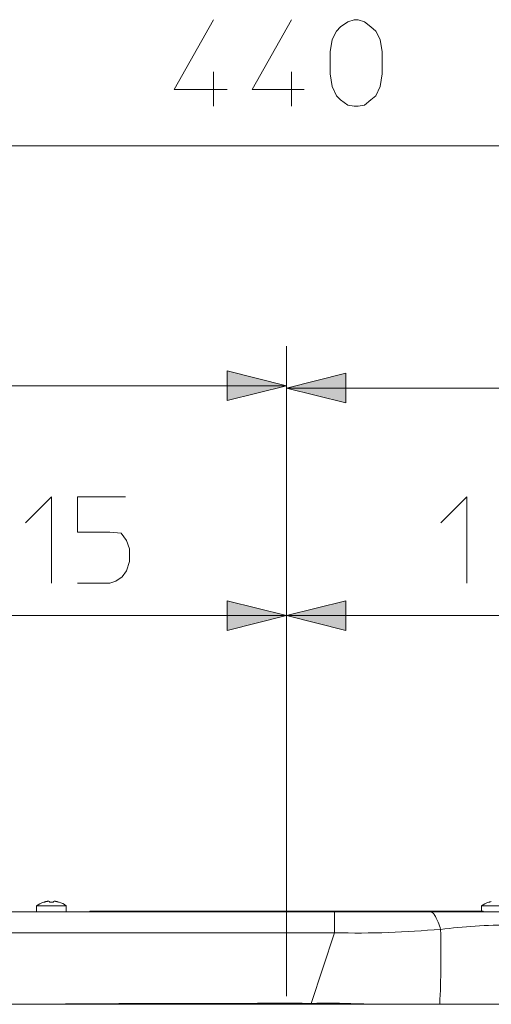
# Model space of a CAD drawing. Units: millimetres. Extents: x 40 to 149, y 50 to 169.
# Drawn here: x 66 to 75, y 150 to 169 of the extents above; entities that cross this region are included whole.
import ezdxf

# ---------------------------------------------------------------- set-up
doc = ezdxf.new("R2010")
doc.units = ezdxf.units.MM
doc.header["$MEASUREMENT"] = 0
for name, color, linetype, lineweight in [('ASSI', 7, 'Continuous', 0), ('DIMENSIONI', 7, 'Continuous', 0), ('GEOM', 7, 'Continuous', 0), ('NOGEOM', 7, 'Continuous', 0)]:
    doc.layers.add(name, color=color, linetype=linetype, lineweight=lineweight)

msp = doc.modelspace()

# ---------------------------------------------------------------- hatches: boundary and pattern name
at = {"layer": 'DIMENSIONI', "transparency": 33554687}
for points in [[(70.723, 162.274), (69.564, 162.564), (69.564, 161.984), (70.723, 162.274)], [(70.723, 162.226), (71.883, 161.936), (71.883, 162.516), (70.723, 162.226)], [(70.723, 157.782), (69.564, 158.071), (69.564, 157.492), (70.723, 157.782)], [(70.723, 157.782), (71.883, 157.492), (71.883, 158.071), (70.723, 157.782)]]:
    msp.add_hatch(color=256, dxfattribs=at).paths.add_polyline_path(points)

# ---------------------------------------------------------------- linework, layer by layer
at = {"layer": 'ASSI', "lineweight": 9}
for p, q in [((76.031, 151.993), (58.117, 151.993)), ((65.842, 152.112), (65.842, 151.993)), ((65.842, 152.112), (66.421, 152.112)), ((66.421, 152.112), (66.421, 151.993)), ((71.664, 151.588), (71.664, 151.993)), ((74.539, 152.112), (74.539, 152.008)), ((74.539, 152.112), (75.119, 152.112)), ((71.664, 151.588), (61.791, 151.588)), ((71.205, 150.207), (71.664, 151.588)), ((71.205, 150.207), (71.205, 150.189))]:
    msp.add_line(p, q, dxfattribs=at)
for points in [[(65.983, 152.185), (65.929, 152.168), (65.881, 152.142), (65.842, 152.112)], [(66.421, 152.112), (66.377, 152.146), (66.328, 152.171), (66.28, 152.185)], [(74.68, 152.185), (74.627, 152.168), (74.578, 152.142), (74.539, 152.112)], [(73.591, 151.969), (73.58, 151.981), (73.566, 151.993), (73.55, 151.993)], [(73.615, 151.94), (73.608, 151.95), (73.6, 151.96), (73.591, 151.969)], [(73.639, 151.901), (73.631, 151.914), (73.623, 151.928), (73.615, 151.94)], [(73.689, 151.793), (73.674, 151.829), (73.658, 151.866), (73.639, 151.901)], [(73.737, 151.653), (73.723, 151.7), (73.707, 151.747), (73.689, 151.793)], [(72.721, 151.593), (72.369, 151.579), (72.016, 151.577), (71.664, 151.588)], [(73.737, 151.653), (73.399, 151.629), (73.06, 151.606), (72.721, 151.593)], [(73.737, 151.653), (73.752, 151.165), (73.743, 150.677), (73.722, 150.189)], [(74.412, 151.717), (74.186, 151.703), (73.961, 151.681), (73.737, 151.653)], [(75.118, 151.734), (74.882, 151.738), (74.647, 151.731), (74.412, 151.717)], [(67.015, 150.199), (66.55, 150.196), (66.084, 150.193), (65.619, 150.189)], [(68.412, 150.205), (67.946, 150.203), (67.481, 150.202), (67.015, 150.199)], [(69.11, 150.206), (68.877, 150.206), (68.645, 150.205), (68.412, 150.205)], [(69.809, 150.207), (69.576, 150.207), (69.343, 150.207), (69.11, 150.206)], [(71.205, 150.207), (71.089, 150.208), (70.973, 150.208), (70.856, 150.208)], [(72.092, 150.201), (71.797, 150.21), (71.501, 150.213), (71.205, 150.207)], [(72.387, 150.189), (72.288, 150.194), (72.19, 150.198), (72.092, 150.201)]]:
    msp.add_open_spline(points, degree=3, dxfattribs=at)
msp.add_open_spline([(70.856, 150.208), (70.74, 150.208), (70.623, 150.208), (70.507, 150.208), (70.274, 150.208), (70.041, 150.208), (69.809, 150.207)], degree=3, knots=[1, 1, 1, 1, 2, 2, 2, 3, 3, 3, 3], dxfattribs=at)
at = {"layer": 'DIMENSIONI', "lineweight": 9}
for p, q in [((53.717, 166.963), (70.723, 166.963)), ((87.73, 166.963), (70.723, 166.963)), ((70.723, 150.346), (70.723, 163.047)), ((70.723, 150.346), (70.723, 162.999)), ((70.723, 162.274), (69.564, 162.564)), ((69.564, 162.564), (69.564, 161.984)), ((71.883, 162.516), (70.723, 162.226)), ((71.883, 161.936), (71.883, 162.516)), ((70.723, 162.274), (62.22, 162.274)), ((69.564, 161.984), (70.723, 162.274)), ((70.723, 162.226), (79.227, 162.226)), ((70.723, 162.226), (71.883, 161.936)), ((70.723, 150.346), (70.723, 158.555)), ((70.723, 150.346), (70.723, 158.555)), ((70.723, 157.782), (69.564, 158.071)), ((69.564, 158.071), (69.564, 157.492)), ((71.883, 158.071), (70.723, 157.782)), ((71.883, 157.492), (71.883, 158.071)), ((61.834, 157.782), (66.278, 157.782)), ((70.723, 157.782), (66.278, 157.782)), ((69.564, 157.492), (70.723, 157.782)), ((70.723, 157.782), (75.168, 157.782)), ((70.723, 157.782), (71.883, 157.492))]:
    msp.add_line(p, q, dxfattribs=at)
at = {"layer": 'GEOM', "lineweight": 9}
for p, q in [((65.983, 152.184), (65.983, 152.185)), ((66.009, 152.191), (66.005, 152.19)), ((66.031, 152.197), (66.025, 152.195)), ((66.057, 152.201), (66.055, 152.201)), ((66.059, 152.201), (66.057, 152.201)), ((66.06, 152.201), (66.059, 152.201)), ((66.062, 152.201), (66.06, 152.201)), ((66.064, 152.202), (66.062, 152.201)), ((66.066, 152.202), (66.064, 152.202)), ((66.081, 152.202), (66.081, 152.202)), ((66.083, 152.201), (66.082, 152.201)), ((66.085, 152.201), (66.084, 152.201)), ((66.085, 152.201), (66.085, 152.201)), ((66.092, 152.184), (66.091, 152.199)), ((66.173, 152.199), (66.171, 152.184)), ((66.178, 152.201), (66.178, 152.201)), ((66.179, 152.201), (66.178, 152.201)), ((66.181, 152.201), (66.18, 152.201)), ((66.183, 152.202), (66.182, 152.202)), ((66.2, 152.202), (66.198, 152.202)), ((66.201, 152.201), (66.2, 152.202)), ((66.203, 152.201), (66.201, 152.201)), ((66.204, 152.201), (66.203, 152.201)), ((66.206, 152.201), (66.204, 152.201)), ((66.208, 152.201), (66.206, 152.201)), ((66.238, 152.195), (66.232, 152.197)), ((66.258, 152.19), (66.255, 152.191)), ((66.28, 152.185), (66.28, 152.184)), ((74.681, 152.184), (74.68, 152.185)), ((74.706, 152.191), (74.702, 152.19)), ((74.728, 152.197), (74.723, 152.195)), ((66.879, 151.993), (66.879, 152.008)), ((66.879, 152.008), (74.567, 152.008)), ((74.567, 151.993), (74.567, 152.008)), ((86.23, 150.189), (55.44, 150.189))]:
    msp.add_line(p, q, dxfattribs=at)
for points in [[(66.005, 152.19), (65.997, 152.188), (65.99, 152.186), (65.983, 152.184)], [(66.025, 152.195), (66.019, 152.194), (66.014, 152.193), (66.009, 152.191)], [(66.045, 152.199), (66.04, 152.199), (66.036, 152.198), (66.032, 152.197)], [(66.055, 152.201), (66.052, 152.2), (66.048, 152.2), (66.045, 152.199)], [(66.076, 152.203), (66.072, 152.202), (66.069, 152.202), (66.066, 152.202)], [(66.081, 152.202), (66.079, 152.202), (66.077, 152.202), (66.076, 152.202)], [(66.091, 152.199), (66.089, 152.2), (66.087, 152.2), (66.085, 152.201)], [(66.171, 152.184), (66.143, 152.186), (66.116, 152.186), (66.092, 152.184)], [(66.178, 152.201), (66.176, 152.2), (66.174, 152.2), (66.173, 152.199)], [(66.187, 152.203), (66.186, 152.202), (66.184, 152.202), (66.183, 152.202)], [(66.198, 152.202), (66.194, 152.202), (66.19, 152.202), (66.187, 152.203)], [(66.219, 152.199), (66.215, 152.2), (66.211, 152.2), (66.208, 152.201)], [(66.231, 152.197), (66.227, 152.198), (66.222, 152.199), (66.219, 152.199)], [(66.255, 152.191), (66.249, 152.193), (66.243, 152.194), (66.238, 152.195)], [(66.28, 152.184), (66.272, 152.186), (66.265, 152.189), (66.258, 152.19)], [(74.702, 152.19), (74.695, 152.188), (74.687, 152.186), (74.681, 152.184)], [(74.723, 152.195), (74.717, 152.194), (74.711, 152.193), (74.706, 152.191)]]:
    msp.add_open_spline(points, degree=3, dxfattribs=at)
at = {"layer": 'NOGEOM', "lineweight": 9}
for p, q in [((69.3, 169.424), (68.527, 168.061)), ((70.826, 169.424), (70.053, 168.061)), ((71.701, 169.201), (71.783, 169.282)), ((71.783, 169.282), (71.925, 169.384)), ((71.925, 169.384), (72.047, 169.424)), ((72.047, 169.424), (72.128, 169.424)), ((72.128, 169.424), (72.251, 169.384)), ((72.251, 169.384), (72.373, 169.282)), ((72.373, 169.282), (72.474, 169.201)), ((71.62, 169.038), (71.701, 169.201)), ((72.474, 169.201), (72.556, 169.038)), ((71.579, 168.794), (71.62, 169.038)), ((72.556, 169.038), (72.596, 168.794)), ((71.579, 168.366), (71.579, 168.794)), ((72.596, 168.794), (72.596, 168.366)), ((69.3, 168.407), (69.3, 167.736)), ((70.826, 168.407), (70.826, 167.736)), ((71.62, 168.122), (71.579, 168.366)), ((72.596, 168.366), (72.556, 168.122)), ((71.701, 167.939), (71.62, 168.122)), ((72.556, 168.122), (72.474, 167.939)), ((68.527, 168.061), (69.565, 168.061)), ((70.053, 168.061), (71.071, 168.061)), ((71.783, 167.858), (71.701, 167.939)), ((72.474, 167.939), (72.373, 167.858)), ((71.925, 167.756), (71.783, 167.858)), ((72.047, 167.736), (71.925, 167.756)), ((72.128, 167.736), (72.047, 167.736)), ((72.251, 167.756), (72.128, 167.736)), ((72.373, 167.858), (72.251, 167.756)), ((65.623, 159.595), (66.132, 160.103)), ((66.132, 160.103), (66.132, 158.415)), ((67.576, 160.103), (66.64, 160.103)), ((66.64, 160.103), (66.64, 159.412)), ((73.744, 159.595), (74.253, 160.103)), ((74.253, 160.103), (74.253, 158.415)), ((66.64, 159.412), (67.271, 159.412)), ((67.271, 159.412), (67.495, 159.391)), ((67.495, 159.391), (67.597, 159.249)), ((67.597, 159.249), (67.657, 159.086)), ((67.657, 159.086), (67.657, 158.842)), ((67.657, 158.842), (67.597, 158.659)), ((67.515, 158.537), (67.393, 158.455)), ((67.597, 158.659), (67.515, 158.537)), ((67.271, 158.415), (66.64, 158.415)), ((67.393, 158.455), (67.271, 158.415))]:
    msp.add_line(p, q, dxfattribs=at)

doc.saveas('drawing.dxf')
